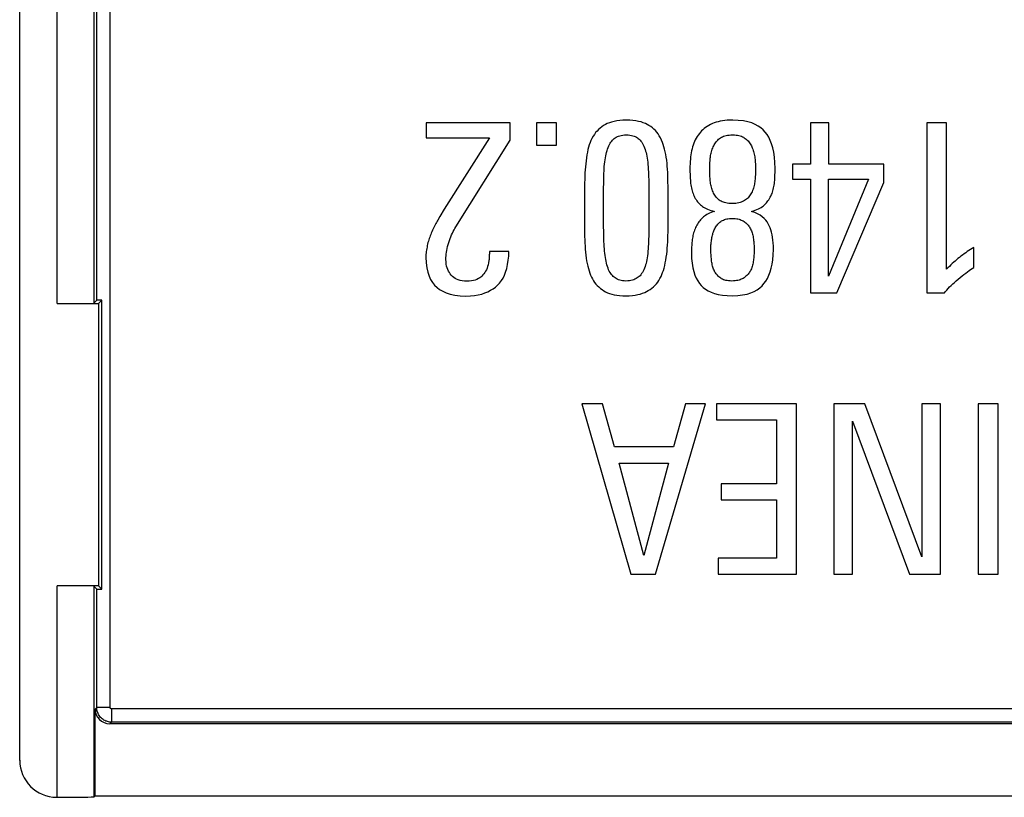
# Model space of a CAD drawing. Units: millimetres. Extents: x -22.6 to 22.1, y -26.3 to 26.5.
# Drawn here: x -22.6 to -9.2, y 0.3 to 10.8 of the extents above; entities that cross this region are included whole.
import ezdxf

# ---------------------------------------------------------------- set-up
doc = ezdxf.new("R2010")
doc.units = ezdxf.units.MM
doc.header["$LTSCALE"] = 19.36
doc.layers.add('ASSI', color=7, linetype='CONTINUOUS')

msp = doc.modelspace()

# ---------------------------------------------------------------- linework, layer by layer
at = {"layer": 'ASSI', "color": 7, "linetype": 'CONTINUOUS'}
for p, q in [((-22.551, 0.791), (-22.551, 22.445)), ((-17.052, 9.411), (-17.052, 9.21)), ((-15.916, 9.411), (-17.052, 9.411)), ((-15.916, 9.178), (-15.916, 9.411)), ((-15.56, 9.411), (-15.56, 9.112)), ((-15.289, 9.411), (-15.56, 9.411)), ((-15.289, 9.112), (-15.289, 9.411)), ((-11.851, 9.411), (-11.851, 8.851)), ((-11.602, 9.411), (-11.851, 9.411)), ((-11.602, 8.851), (-11.602, 9.411)), ((-10.276, 9.411), (-10.276, 7.111)), ((-10.012, 9.411), (-10.276, 9.411)), ((-10.012, 7.432), (-10.012, 9.411)), ((-17.052, 9.21), (-16.193, 9.21)), ((-16.193, 9.21), (-16.807, 8.243)), ((-16.651, 8.005), (-15.916, 9.178)), ((-15.56, 9.112), (-15.289, 9.112)), ((-12.095, 8.851), (-12.095, 8.65)), ((-11.851, 8.851), (-12.095, 8.851)), ((-10.861, 8.851), (-11.602, 8.851)), ((-10.861, 8.603), (-10.861, 8.851)), ((-14.039, 8.536), (-14.039, 8.04)), ((-12.095, 8.65), (-11.851, 8.65)), ((-11.851, 8.65), (-11.851, 7.111)), ((-11.606, 7.34), (-11.606, 8.65)), ((-11.068, 8.65), (-11.606, 7.34)), ((-11.606, 8.65), (-11.068, 8.65)), ((-11.494, 7.111), (-10.861, 8.603)), ((-14.911, 8.45), (-14.911, 8.014)), ((-14.65, 7.997), (-14.65, 8.501)), ((-13.778, 8.027), (-13.778, 8.508)), ((-16.865, 8.146), (-16.895, 8.097)), ((-16.807, 8.243), (-16.865, 8.146)), ((-9.643, 7.457), (-9.643, 7.728)), ((-15.935, 7.671), (-16.196, 7.671)), ((-15.942, 7.553), (-15.935, 7.61)), ((-15.935, 7.61), (-15.935, 7.671)), ((-11.851, 7.111), (-11.494, 7.111)), ((-10.276, 7.111), (-10.04, 7.111)), ((-22.043, 6.971), (-21.486, 6.971)), ((-21.509, 7.013), (-21.543, 6.979)), ((-21.486, 6.971), (-21.442, 7.015)), ((-21.486, 6.971), (-21.486, 3.151)), ((-21.442, 3.106), (-21.442, 7.015)), ((-14.946, 5.611), (-14.281, 3.311)), ((-14.666, 5.611), (-14.946, 5.611)), ((-14.504, 5.029), (-14.666, 5.611)), ((-13.947, 3.311), (-13.273, 5.611)), ((-13.543, 5.611), (-13.705, 5.029)), ((-13.273, 5.611), (-13.543, 5.611)), ((-13.123, 5.611), (-13.123, 5.394)), ((-12.041, 5.611), (-13.123, 5.611)), ((-12.041, 3.311), (-12.041, 5.611)), ((-11.536, 5.611), (-11.536, 3.311)), ((-11.116, 5.611), (-11.536, 5.611)), ((-10.343, 3.543), (-11.116, 5.611)), ((-10.343, 5.611), (-10.343, 3.543)), ((-10.091, 5.611), (-10.343, 5.611)), ((-10.091, 3.311), (-10.091, 5.611)), ((-9.582, 5.611), (-9.582, 3.311)), ((-9.312, 5.611), (-9.582, 5.611)), ((-9.312, 3.311), (-9.312, 5.611)), ((-13.123, 5.394), (-12.312, 5.394)), ((-12.312, 5.394), (-12.312, 4.532)), ((-11.284, 3.311), (-11.284, 5.378)), ((-11.284, 5.378), (-10.511, 3.311)), ((-13.705, 5.029), (-14.504, 5.029)), ((-14.106, 3.562), (-14.44, 4.812)), ((-14.44, 4.812), (-13.772, 4.812)), ((-13.772, 4.812), (-14.106, 3.562)), ((-13.059, 4.532), (-13.059, 4.316)), ((-12.312, 4.532), (-13.059, 4.532)), ((-13.059, 4.316), (-12.312, 4.316)), ((-12.312, 4.316), (-12.312, 3.527)), ((-13.101, 3.527), (-13.101, 3.311)), ((-12.312, 3.527), (-13.101, 3.527)), ((-14.281, 3.311), (-13.947, 3.311)), ((-13.101, 3.311), (-12.041, 3.311)), ((-11.536, 3.311), (-11.284, 3.311)), ((-10.511, 3.311), (-10.091, 3.311)), ((-9.582, 3.311), (-9.312, 3.311)), ((-21.486, 3.151), (-22.043, 3.151)), ((-21.509, 3.108), (-21.543, 3.142)), ((-21.486, 3.151), (-21.442, 3.106)), ((-21.532, 0.311), (-21.532, 1.484)), ((20.93, 1.285), (-21.332, 1.285)), ((-22.051, 0.292), (-22.043, 0.292)), ((-21.543, 0.3), (-21.532, 0.311)), ((-21.532, 0.311), (21.13, 0.311))]:
    msp.add_line(p, q, dxfattribs=at)
at = {"layer": 'ASSI', "color": 250, "linetype": 'CONTINUOUS'}
for p, q in [((-22.043, 6.971), (-22.043, 11.102)), ((-21.543, 6.979), (-21.543, 11.102)), ((-21.509, 7.013), (-21.509, 11.068)), ((-21.329, 1.508), (-21.329, 11.068)), ((-22.043, 0.292), (-22.043, 3.151)), ((-21.543, 0.3), (-21.543, 3.142)), ((-21.509, 1.508), (-21.509, 3.108)), ((-21.509, 1.508), (-21.532, 1.484)), ((-21.329, 1.508), (-21.509, 1.508)), ((-21.309, 1.488), (-21.309, 1.308)), ((20.906, 1.488), (-21.309, 1.488)), ((-21.309, 1.308), (-21.332, 1.285)), ((20.906, 1.308), (-21.309, 1.308))]:
    msp.add_line(p, q, dxfattribs=at)
at = {"layer": 'ASSI', "color": 7, "linetype": 'CONTINUOUS'}
for points in [[(-14.65, 9.376), (-14.675, 9.359), (-14.698, 9.341), (-14.72, 9.322), (-14.74, 9.301), (-14.759, 9.279), (-14.776, 9.256), (-14.792, 9.23), (-14.808, 9.202), (-14.822, 9.172)], [(-14.345, 9.449), (-14.39, 9.447), (-14.433, 9.444), (-14.473, 9.439), (-14.509, 9.432), (-14.542, 9.423), (-14.573, 9.413), (-14.601, 9.402), (-14.627, 9.389), (-14.65, 9.376)], [(-14.037, 9.378), (-14.06, 9.391), (-14.085, 9.403), (-14.114, 9.414), (-14.144, 9.424), (-14.178, 9.432), (-14.214, 9.439), (-14.255, 9.444), (-14.298, 9.447), (-14.345, 9.449)], [(-13.867, 9.176), (-13.882, 9.207), (-13.897, 9.235), (-13.914, 9.262), (-13.932, 9.286), (-13.95, 9.307), (-13.97, 9.327), (-13.991, 9.346), (-14.013, 9.362), (-14.037, 9.378)], [(-13.177, 9.401), (-13.203, 9.389), (-13.227, 9.376), (-13.25, 9.363), (-13.271, 9.348), (-13.29, 9.334), (-13.308, 9.318), (-13.325, 9.302), (-13.341, 9.285), (-13.355, 9.268)], [(-12.903, 9.449), (-12.942, 9.448), (-12.978, 9.446), (-13.012, 9.443), (-13.043, 9.438), (-13.073, 9.433), (-13.101, 9.426), (-13.128, 9.419), (-13.153, 9.41), (-13.177, 9.401)], [(-12.464, 9.287), (-12.491, 9.317), (-12.523, 9.344), (-12.56, 9.369), (-12.601, 9.391), (-12.647, 9.411), (-12.7, 9.426), (-12.76, 9.438), (-12.828, 9.445), (-12.903, 9.449)], [(-14.598, 9.057), (-14.589, 9.08), (-14.581, 9.1), (-14.571, 9.12), (-14.561, 9.137), (-14.551, 9.152), (-14.54, 9.166), (-14.529, 9.179), (-14.518, 9.19), (-14.506, 9.2)], [(-14.506, 9.2), (-14.494, 9.209), (-14.48, 9.218), (-14.464, 9.225), (-14.448, 9.232), (-14.431, 9.238), (-14.412, 9.242), (-14.391, 9.246), (-14.368, 9.248), (-14.345, 9.248)], [(-14.345, 9.248), (-14.32, 9.248), (-14.297, 9.245), (-14.275, 9.242), (-14.256, 9.238), (-14.238, 9.232), (-14.222, 9.225), (-14.207, 9.218), (-14.193, 9.209), (-14.181, 9.199)], [(-14.181, 9.199), (-14.169, 9.189), (-14.157, 9.177), (-14.146, 9.163), (-14.135, 9.149), (-14.125, 9.132), (-14.115, 9.115), (-14.106, 9.095), (-14.097, 9.074), (-14.089, 9.052)], [(-13.355, 9.268), (-13.371, 9.247), (-13.385, 9.225), (-13.398, 9.204), (-13.41, 9.181), (-13.421, 9.159), (-13.431, 9.135), (-13.44, 9.111), (-13.447, 9.086), (-13.454, 9.061)], [(-13.161, 9.102), (-13.154, 9.116), (-13.146, 9.129), (-13.137, 9.142), (-13.128, 9.154), (-13.118, 9.166), (-13.107, 9.178), (-13.095, 9.189), (-13.082, 9.2), (-13.069, 9.21)], [(-13.069, 9.21), (-13.056, 9.218), (-13.042, 9.224), (-13.027, 9.23), (-13.01, 9.236), (-12.992, 9.24), (-12.973, 9.244), (-12.951, 9.246), (-12.928, 9.248), (-12.903, 9.248)], [(-12.903, 9.248), (-12.881, 9.248), (-12.859, 9.246), (-12.839, 9.244), (-12.82, 9.24), (-12.803, 9.235), (-12.787, 9.23), (-12.773, 9.224), (-12.76, 9.217), (-12.748, 9.21)], [(-12.748, 9.21), (-12.734, 9.2), (-12.721, 9.189), (-12.708, 9.178), (-12.697, 9.167), (-12.687, 9.155), (-12.677, 9.143), (-12.668, 9.13), (-12.66, 9.116), (-12.652, 9.102)], [(-12.331, 8.794), (-12.334, 8.874), (-12.34, 8.948), (-12.349, 9.015), (-12.362, 9.075), (-12.378, 9.128), (-12.397, 9.175), (-12.417, 9.218), (-12.44, 9.255), (-12.464, 9.287)], [(-14.822, 9.172), (-14.833, 9.144), (-14.844, 9.115), (-14.853, 9.083), (-14.862, 9.05), (-14.87, 9.016), (-14.877, 8.979), (-14.883, 8.94), (-14.889, 8.9), (-14.893, 8.857)], [(-13.793, 8.864), (-13.797, 8.906), (-13.803, 8.947), (-13.81, 8.985), (-13.817, 9.022), (-13.826, 9.056), (-13.835, 9.089), (-13.845, 9.12), (-13.855, 9.148), (-13.867, 9.176)], [(-13.454, 9.061), (-13.46, 9.034), (-13.465, 9.007), (-13.469, 8.979), (-13.473, 8.95), (-13.476, 8.92), (-13.479, 8.889), (-13.481, 8.856), (-13.482, 8.822), (-13.482, 8.787)], [(-13.206, 8.949), (-13.203, 8.968), (-13.2, 8.986), (-13.197, 9.004), (-13.192, 9.021), (-13.187, 9.038), (-13.182, 9.055), (-13.175, 9.071), (-13.169, 9.087), (-13.161, 9.102)], [(-12.652, 9.102), (-12.645, 9.088), (-12.639, 9.072), (-12.632, 9.057), (-12.627, 9.04), (-12.622, 9.023), (-12.617, 9.006), (-12.613, 8.988), (-12.609, 8.969), (-12.606, 8.95)], [(-14.641, 8.822), (-14.638, 8.854), (-14.635, 8.884), (-14.631, 8.912), (-14.627, 8.939), (-14.622, 8.965), (-14.616, 8.989), (-14.611, 9.013), (-14.604, 9.036), (-14.598, 9.057)], [(-14.089, 9.052), (-14.082, 9.031), (-14.077, 9.01), (-14.071, 8.987), (-14.066, 8.962), (-14.062, 8.936), (-14.058, 8.909), (-14.054, 8.88), (-14.051, 8.849), (-14.049, 8.816)], [(-13.215, 8.781), (-13.215, 8.8), (-13.215, 8.82), (-13.214, 8.839), (-13.213, 8.858), (-13.212, 8.877), (-13.211, 8.896), (-13.209, 8.914), (-13.208, 8.932), (-13.206, 8.949)], [(-12.606, 8.95), (-12.604, 8.932), (-12.601, 8.914), (-12.6, 8.896), (-12.598, 8.878), (-12.597, 8.859), (-12.596, 8.84), (-12.595, 8.822), (-12.595, 8.803), (-12.595, 8.784)], [(-14.893, 8.857), (-14.897, 8.818), (-14.9, 8.777), (-14.903, 8.735), (-14.905, 8.692), (-14.907, 8.646), (-14.909, 8.6), (-14.91, 8.551), (-14.911, 8.501), (-14.911, 8.45)], [(-14.65, 8.501), (-14.65, 8.542), (-14.649, 8.582), (-14.649, 8.621), (-14.648, 8.658), (-14.647, 8.694), (-14.646, 8.728), (-14.644, 8.761), (-14.642, 8.792), (-14.641, 8.822)], [(-14.049, 8.816), (-14.047, 8.783), (-14.045, 8.75), (-14.043, 8.716), (-14.042, 8.681), (-14.041, 8.646), (-14.04, 8.61), (-14.04, 8.573), (-14.039, 8.536)], [(-13.778, 8.508), (-13.779, 8.558), (-13.78, 8.606), (-13.781, 8.653), (-13.782, 8.698), (-13.784, 8.742), (-13.787, 8.784), (-13.789, 8.825), (-13.793, 8.864)], [(-12.337, 8.612), (-12.336, 8.633), (-12.334, 8.653), (-12.333, 8.673), (-12.332, 8.693), (-12.332, 8.714), (-12.331, 8.734), (-12.331, 8.754), (-12.331, 8.774), (-12.331, 8.794)], [(-13.482, 8.787), (-13.482, 8.765), (-13.482, 8.743), (-13.481, 8.721), (-13.481, 8.699), (-13.48, 8.678), (-13.478, 8.657), (-13.477, 8.636), (-13.475, 8.614), (-13.473, 8.593)], [(-13.206, 8.609), (-13.208, 8.627), (-13.209, 8.645), (-13.211, 8.663), (-13.212, 8.682), (-13.213, 8.701), (-13.214, 8.72), (-13.215, 8.74), (-13.215, 8.76), (-13.215, 8.781)], [(-12.595, 8.784), (-12.595, 8.764), (-12.595, 8.745), (-12.596, 8.726), (-12.597, 8.707), (-12.598, 8.688), (-12.599, 8.669), (-12.601, 8.651), (-12.603, 8.633), (-12.604, 8.615)], [(-13.473, 8.593), (-13.47, 8.572), (-13.467, 8.551), (-13.463, 8.531), (-13.459, 8.511), (-13.453, 8.492), (-13.448, 8.474), (-13.441, 8.456), (-13.435, 8.439), (-13.427, 8.422)], [(-13.164, 8.463), (-13.17, 8.478), (-13.177, 8.493), (-13.182, 8.509), (-13.188, 8.525), (-13.193, 8.541), (-13.197, 8.558), (-13.2, 8.575), (-13.203, 8.592), (-13.206, 8.609)], [(-12.604, 8.615), (-12.607, 8.598), (-12.61, 8.581), (-12.614, 8.564), (-12.618, 8.547), (-12.623, 8.53), (-12.629, 8.513), (-12.635, 8.497), (-12.642, 8.481), (-12.649, 8.466)], [(-12.379, 8.441), (-12.372, 8.458), (-12.366, 8.475), (-12.36, 8.493), (-12.355, 8.512), (-12.351, 8.531), (-12.346, 8.55), (-12.343, 8.57), (-12.34, 8.591), (-12.337, 8.612)], [(-13.427, 8.422), (-13.419, 8.405), (-13.41, 8.389), (-13.4, 8.373), (-13.39, 8.358), (-13.379, 8.345), (-13.367, 8.331), (-13.354, 8.318), (-13.341, 8.305), (-13.326, 8.292)], [(-13.072, 8.358), (-13.085, 8.367), (-13.097, 8.377), (-13.108, 8.387), (-13.119, 8.398), (-13.129, 8.409), (-13.139, 8.422), (-13.148, 8.435), (-13.156, 8.449), (-13.164, 8.463)], [(-12.649, 8.466), (-12.657, 8.451), (-12.666, 8.437), (-12.675, 8.424), (-12.685, 8.412), (-12.695, 8.4), (-12.706, 8.389), (-12.718, 8.379), (-12.731, 8.37), (-12.744, 8.361)], [(-12.474, 8.304), (-12.462, 8.316), (-12.449, 8.329), (-12.438, 8.342), (-12.427, 8.357), (-12.416, 8.372), (-12.406, 8.388), (-12.396, 8.405), (-12.387, 8.422), (-12.379, 8.441)], [(-13.326, 8.292), (-13.312, 8.281), (-13.297, 8.271), (-13.281, 8.261), (-13.263, 8.252), (-13.244, 8.243), (-13.224, 8.235), (-13.201, 8.228), (-13.177, 8.221), (-13.152, 8.215)], [(-12.91, 8.32), (-12.934, 8.32), (-12.956, 8.322), (-12.977, 8.324), (-12.996, 8.328), (-13.014, 8.333), (-13.03, 8.338), (-13.045, 8.344), (-13.059, 8.351), (-13.072, 8.358)], [(-12.744, 8.361), (-12.758, 8.353), (-12.773, 8.346), (-12.788, 8.34), (-12.805, 8.334), (-12.823, 8.329), (-12.842, 8.325), (-12.863, 8.322), (-12.886, 8.32), (-12.91, 8.32)], [(-12.649, 8.215), (-12.623, 8.222), (-12.599, 8.23), (-12.577, 8.239), (-12.556, 8.248), (-12.537, 8.258), (-12.519, 8.269), (-12.503, 8.28), (-12.488, 8.291), (-12.474, 8.304)], [(-13.313, 8.128), (-13.326, 8.115), (-13.339, 8.101), (-13.35, 8.087), (-13.361, 8.073), (-13.372, 8.058), (-13.381, 8.043), (-13.39, 8.027), (-13.399, 8.011), (-13.406, 7.995)], [(-13.152, 8.215), (-13.175, 8.207), (-13.197, 8.199), (-13.218, 8.191), (-13.237, 8.181), (-13.255, 8.172), (-13.271, 8.161), (-13.286, 8.151), (-13.3, 8.139), (-13.313, 8.128)], [(-12.41, 8.021), (-12.423, 8.047), (-12.439, 8.073), (-12.458, 8.097), (-12.48, 8.12), (-12.505, 8.142), (-12.534, 8.162), (-12.568, 8.181), (-12.606, 8.199), (-12.649, 8.215)], [(-16.895, 8.097), (-16.905, 8.081), (-16.914, 8.065), (-16.923, 8.049), (-16.931, 8.032), (-16.94, 8.014), (-16.949, 7.996), (-16.957, 7.978), (-16.966, 7.959), (-16.974, 7.94)], [(-16.747, 7.792), (-16.738, 7.819), (-16.728, 7.846), (-16.718, 7.871), (-16.708, 7.896), (-16.697, 7.919), (-16.686, 7.942), (-16.675, 7.964), (-16.663, 7.985), (-16.651, 8.005)], [(-14.911, 8.014), (-14.911, 7.967), (-14.91, 7.921), (-14.909, 7.876), (-14.907, 7.832), (-14.905, 7.788), (-14.902, 7.746), (-14.899, 7.704), (-14.896, 7.663), (-14.892, 7.623)], [(-14.64, 7.709), (-14.642, 7.74), (-14.644, 7.772), (-14.646, 7.806), (-14.647, 7.841), (-14.648, 7.878), (-14.649, 7.916), (-14.649, 7.956), (-14.65, 7.997)], [(-14.039, 8.04), (-14.039, 7.997), (-14.04, 7.956), (-14.04, 7.916), (-14.041, 7.878), (-14.042, 7.841), (-14.044, 7.806), (-14.045, 7.772), (-14.047, 7.74), (-14.049, 7.709)], [(-13.797, 7.636), (-13.793, 7.676), (-13.79, 7.717), (-13.787, 7.759), (-13.784, 7.802), (-13.782, 7.845), (-13.78, 7.889), (-13.779, 7.934), (-13.779, 7.98), (-13.778, 8.027)], [(-13.406, 7.995), (-13.414, 7.977), (-13.421, 7.959), (-13.427, 7.941), (-13.433, 7.923), (-13.438, 7.905), (-13.442, 7.887), (-13.445, 7.869), (-13.448, 7.851), (-13.451, 7.833)], [(-13.141, 7.991), (-13.133, 8.005), (-13.125, 8.017), (-13.116, 8.029), (-13.107, 8.04), (-13.097, 8.05), (-13.087, 8.06), (-13.077, 8.069), (-13.065, 8.077), (-13.054, 8.085)], [(-13.054, 8.085), (-13.042, 8.092), (-13.029, 8.098), (-13.015, 8.104), (-13, 8.108), (-12.984, 8.112), (-12.968, 8.115), (-12.949, 8.117), (-12.93, 8.119), (-12.91, 8.119)], [(-12.91, 8.119), (-12.889, 8.119), (-12.869, 8.117), (-12.85, 8.115), (-12.833, 8.112), (-12.817, 8.108), (-12.802, 8.104), (-12.788, 8.098), (-12.775, 8.092), (-12.763, 8.085)], [(-12.763, 8.085), (-12.75, 8.077), (-12.738, 8.068), (-12.726, 8.058), (-12.715, 8.048), (-12.705, 8.038), (-12.696, 8.027), (-12.687, 8.016), (-12.679, 8.004), (-12.671, 7.992)], [(-12.353, 7.699), (-12.354, 7.744), (-12.357, 7.787), (-12.36, 7.827), (-12.366, 7.864), (-12.372, 7.899), (-12.38, 7.932), (-12.389, 7.964), (-12.399, 7.993), (-12.41, 8.021)], [(-16.974, 7.94), (-16.982, 7.922), (-16.99, 7.904), (-16.997, 7.885), (-17.003, 7.867), (-17.01, 7.848), (-17.016, 7.83), (-17.021, 7.811), (-17.027, 7.792), (-17.032, 7.772)], [(-13.199, 7.709), (-13.199, 7.726), (-13.198, 7.743), (-13.198, 7.76), (-13.196, 7.777), (-13.194, 7.794), (-13.193, 7.811), (-13.19, 7.828), (-13.188, 7.845), (-13.185, 7.861)], [(-13.185, 7.861), (-13.182, 7.877), (-13.179, 7.893), (-13.175, 7.908), (-13.171, 7.922), (-13.166, 7.937), (-13.16, 7.951), (-13.154, 7.964), (-13.148, 7.978), (-13.141, 7.991)], [(-12.671, 7.992), (-12.665, 7.98), (-12.658, 7.967), (-12.652, 7.953), (-12.646, 7.939), (-12.641, 7.923), (-12.636, 7.907), (-12.632, 7.891), (-12.628, 7.873), (-12.625, 7.855)], [(-17.032, 7.772), (-17.036, 7.752), (-17.04, 7.732), (-17.044, 7.712), (-17.047, 7.692), (-17.05, 7.672), (-17.052, 7.652), (-17.054, 7.633), (-17.055, 7.613), (-17.055, 7.594)], [(-16.785, 7.566), (-16.784, 7.589), (-16.783, 7.613), (-16.781, 7.637), (-16.778, 7.661), (-16.773, 7.687), (-16.768, 7.712), (-16.762, 7.738), (-16.755, 7.765), (-16.747, 7.792)], [(-13.451, 7.833), (-13.453, 7.813), (-13.455, 7.793), (-13.457, 7.773), (-13.459, 7.753), (-13.46, 7.733), (-13.462, 7.712), (-13.463, 7.692), (-13.463, 7.672), (-13.463, 7.652)], [(-12.625, 7.855), (-12.623, 7.839), (-12.621, 7.822), (-12.619, 7.806), (-12.617, 7.789), (-12.616, 7.771), (-12.615, 7.754), (-12.615, 7.736), (-12.614, 7.718), (-12.614, 7.699)], [(-9.643, 7.728), (-9.665, 7.714), (-9.687, 7.699), (-9.709, 7.685), (-9.731, 7.67), (-9.752, 7.655), (-9.773, 7.64), (-9.795, 7.624), (-9.816, 7.608), (-9.837, 7.591)], [(-17.055, 7.594), (-17.051, 7.52), (-17.042, 7.452), (-17.03, 7.392), (-17.012, 7.34), (-16.991, 7.295), (-16.965, 7.254), (-16.937, 7.218), (-16.905, 7.187), (-16.869, 7.159), (-16.827, 7.134), (-16.78, 7.112), (-16.726, 7.095), (-16.663, 7.082), (-16.592, 7.074), (-16.514, 7.069)], [(-16.199, 7.594), (-16.199, 7.586), (-16.2, 7.578), (-16.2, 7.57), (-16.201, 7.561), (-16.202, 7.553), (-16.203, 7.544), (-16.204, 7.535), (-16.206, 7.527), (-16.207, 7.518)], [(-16.196, 7.671), (-16.196, 7.663), (-16.196, 7.655), (-16.196, 7.647), (-16.196, 7.638), (-16.197, 7.63), (-16.197, 7.621), (-16.198, 7.612), (-16.198, 7.603), (-16.199, 7.594)], [(-14.892, 7.623), (-14.886, 7.583), (-14.88, 7.544), (-14.874, 7.508), (-14.866, 7.473), (-14.857, 7.441), (-14.848, 7.41), (-14.838, 7.381), (-14.827, 7.353), (-14.815, 7.327)], [(-14.599, 7.47), (-14.606, 7.493), (-14.612, 7.516), (-14.617, 7.541), (-14.622, 7.566), (-14.627, 7.593), (-14.631, 7.62), (-14.635, 7.649), (-14.638, 7.678), (-14.64, 7.709)], [(-14.049, 7.709), (-14.051, 7.676), (-14.054, 7.644), (-14.058, 7.615), (-14.062, 7.587), (-14.066, 7.56), (-14.071, 7.536), (-14.077, 7.512), (-14.082, 7.49), (-14.089, 7.47)], [(-13.874, 7.333), (-13.862, 7.359), (-13.852, 7.387), (-13.842, 7.417), (-13.832, 7.448), (-13.823, 7.482), (-13.816, 7.517), (-13.809, 7.555), (-13.803, 7.594), (-13.797, 7.636)], [(-13.463, 7.652), (-13.461, 7.579), (-13.454, 7.513), (-13.445, 7.453), (-13.432, 7.4), (-13.416, 7.354), (-13.397, 7.312), (-13.377, 7.274), (-13.354, 7.241), (-13.329, 7.213)], [(-13.19, 7.543), (-13.192, 7.561), (-13.193, 7.579), (-13.195, 7.597), (-13.196, 7.615), (-13.197, 7.633), (-13.198, 7.651), (-13.199, 7.67), (-13.199, 7.689), (-13.199, 7.709)], [(-12.614, 7.699), (-12.614, 7.68), (-12.615, 7.66), (-12.615, 7.641), (-12.616, 7.623), (-12.617, 7.605), (-12.619, 7.587), (-12.621, 7.57), (-12.623, 7.553), (-12.625, 7.537)], [(-12.481, 7.239), (-12.457, 7.272), (-12.435, 7.309), (-12.415, 7.35), (-12.397, 7.396), (-12.382, 7.445), (-12.37, 7.5), (-12.361, 7.561), (-12.356, 7.627), (-12.353, 7.699)], [(-16.712, 7.352), (-16.726, 7.368), (-16.738, 7.386), (-16.749, 7.405), (-16.759, 7.427), (-16.768, 7.45), (-16.775, 7.475), (-16.78, 7.503), (-16.783, 7.533), (-16.785, 7.566)], [(-16.207, 7.518), (-16.213, 7.493), (-16.22, 7.469), (-16.228, 7.447), (-16.237, 7.426), (-16.248, 7.406), (-16.259, 7.388), (-16.271, 7.371), (-16.284, 7.355), (-16.298, 7.34)], [(-16.114, 7.191), (-16.085, 7.217), (-16.058, 7.245), (-16.033, 7.278), (-16.012, 7.313), (-15.992, 7.351), (-15.976, 7.394), (-15.962, 7.442), (-15.95, 7.495), (-15.942, 7.553)], [(-14.509, 7.325), (-14.521, 7.334), (-14.532, 7.346), (-14.543, 7.359), (-14.554, 7.373), (-14.564, 7.389), (-14.574, 7.407), (-14.583, 7.426), (-14.591, 7.447), (-14.599, 7.47)], [(-14.089, 7.47), (-14.097, 7.447), (-14.106, 7.426), (-14.115, 7.407), (-14.125, 7.389), (-14.136, 7.373), (-14.147, 7.358), (-14.158, 7.345), (-14.17, 7.334), (-14.182, 7.324)], [(-13.152, 7.407), (-13.157, 7.419), (-13.163, 7.432), (-13.168, 7.445), (-13.173, 7.46), (-13.177, 7.475), (-13.181, 7.491), (-13.184, 7.508), (-13.187, 7.525), (-13.19, 7.543)], [(-12.625, 7.537), (-12.628, 7.519), (-12.632, 7.501), (-12.636, 7.485), (-12.641, 7.469), (-12.646, 7.454), (-12.652, 7.439), (-12.658, 7.425), (-12.665, 7.412), (-12.671, 7.4)], [(-9.837, 7.591), (-9.856, 7.576), (-9.876, 7.559), (-9.895, 7.543), (-9.914, 7.526), (-9.933, 7.508), (-9.953, 7.49), (-9.972, 7.471), (-9.992, 7.452), (-10.012, 7.432)], [(-16.501, 7.27), (-16.534, 7.271), (-16.564, 7.275), (-16.592, 7.281), (-16.617, 7.288), (-16.639, 7.297), (-16.66, 7.309), (-16.679, 7.321), (-16.696, 7.336), (-16.712, 7.352)], [(-16.298, 7.34), (-16.311, 7.327), (-16.327, 7.315), (-16.345, 7.305), (-16.365, 7.295), (-16.387, 7.286), (-16.412, 7.28), (-16.439, 7.275), (-16.469, 7.271), (-16.501, 7.27)], [(-14.046, 7.143), (-14.021, 7.158), (-13.998, 7.175), (-13.976, 7.193), (-13.956, 7.213), (-13.937, 7.233), (-13.919, 7.256), (-13.903, 7.28), (-13.888, 7.306), (-13.874, 7.333)], [(-13.066, 7.311), (-13.079, 7.32), (-13.091, 7.33), (-13.102, 7.34), (-13.112, 7.35), (-13.121, 7.36), (-13.13, 7.371), (-13.138, 7.383), (-13.145, 7.394), (-13.152, 7.407)], [(-12.671, 7.4), (-12.678, 7.389), (-12.686, 7.378), (-12.695, 7.367), (-12.704, 7.357), (-12.715, 7.347), (-12.726, 7.337), (-12.738, 7.327), (-12.751, 7.318), (-12.764, 7.309)], [(-9.853, 7.298), (-9.826, 7.32), (-9.801, 7.341), (-9.776, 7.361), (-9.752, 7.379), (-9.729, 7.397), (-9.706, 7.414), (-9.685, 7.429), (-9.663, 7.444), (-9.643, 7.457)], [(-14.815, 7.327), (-14.802, 7.301), (-14.788, 7.276), (-14.772, 7.253), (-14.755, 7.231), (-14.737, 7.211), (-14.717, 7.192), (-14.695, 7.173), (-14.671, 7.156), (-14.646, 7.14)], [(-14.348, 7.273), (-14.371, 7.274), (-14.393, 7.276), (-14.413, 7.28), (-14.432, 7.284), (-14.449, 7.29), (-14.466, 7.297), (-14.481, 7.305), (-14.496, 7.315), (-14.509, 7.325)], [(-14.182, 7.324), (-14.196, 7.314), (-14.211, 7.305), (-14.227, 7.297), (-14.244, 7.29), (-14.261, 7.284), (-14.281, 7.28), (-14.302, 7.276), (-14.324, 7.274), (-14.348, 7.273)], [(-13.329, 7.213), (-13.302, 7.187), (-13.271, 7.163), (-13.235, 7.142), (-13.196, 7.122), (-13.151, 7.106), (-13.101, 7.092), (-13.043, 7.082), (-12.98, 7.076), (-12.91, 7.073)], [(-12.916, 7.273), (-12.938, 7.274), (-12.959, 7.275), (-12.978, 7.278), (-12.996, 7.281), (-13.012, 7.286), (-13.027, 7.291), (-13.041, 7.297), (-13.054, 7.304), (-13.066, 7.311)], [(-12.764, 7.309), (-12.776, 7.302), (-12.789, 7.296), (-12.803, 7.29), (-12.818, 7.285), (-12.835, 7.281), (-12.853, 7.278), (-12.873, 7.275), (-12.894, 7.274), (-12.916, 7.273)], [(-12.91, 7.073), (-12.836, 7.076), (-12.77, 7.084), (-12.71, 7.096), (-12.658, 7.112), (-12.614, 7.132), (-12.574, 7.154), (-12.538, 7.18), (-12.507, 7.208), (-12.481, 7.239)], [(-10.04, 7.111), (-10.024, 7.131), (-10.007, 7.151), (-9.988, 7.171), (-9.969, 7.192), (-9.948, 7.212), (-9.926, 7.233), (-9.903, 7.255), (-9.879, 7.276), (-9.853, 7.298)], [(-16.514, 7.069), (-16.454, 7.072), (-16.398, 7.077), (-16.347, 7.086), (-16.299, 7.097), (-16.257, 7.111), (-16.217, 7.128), (-16.18, 7.147), (-16.145, 7.168), (-16.114, 7.191)], [(-14.646, 7.14), (-14.623, 7.127), (-14.598, 7.115), (-14.57, 7.105), (-14.54, 7.096), (-14.508, 7.088), (-14.472, 7.081), (-14.434, 7.077), (-14.392, 7.074), (-14.348, 7.073)], [(-14.348, 7.073), (-14.303, 7.074), (-14.261, 7.077), (-14.222, 7.082), (-14.187, 7.089), (-14.154, 7.097), (-14.124, 7.107), (-14.095, 7.117), (-14.069, 7.129), (-14.046, 7.143)]]:
    msp.add_lwpolyline(points, dxfattribs=at)
at = {"layer": 'ASSI', "color": 250, "linetype": 'CONTINUOUS'}
for points in [[(-21.309, 1.308), (-21.322, 1.308), (-21.336, 1.309), (-21.349, 1.312), (-21.362, 1.315), (-21.374, 1.319), (-21.387, 1.323), (-21.399, 1.329), (-21.411, 1.336), (-21.423, 1.344), (-21.435, 1.352), (-21.446, 1.362), (-21.456, 1.372), (-21.466, 1.384), (-21.475, 1.396), (-21.483, 1.409), (-21.49, 1.423), (-21.496, 1.438), (-21.502, 1.454), (-21.506, 1.471), (-21.508, 1.489), (-21.509, 1.508)], [(-21.309, 1.488), (-21.31, 1.488), (-21.312, 1.488), (-21.313, 1.488), (-21.314, 1.488), (-21.316, 1.489), (-21.317, 1.489), (-21.318, 1.49), (-21.319, 1.49), (-21.32, 1.491), (-21.322, 1.492), (-21.323, 1.493), (-21.324, 1.494), (-21.325, 1.495), (-21.326, 1.496), (-21.326, 1.498), (-21.327, 1.499), (-21.328, 1.501), (-21.328, 1.502), (-21.329, 1.504), (-21.329, 1.506), (-21.329, 1.508)]]:
    msp.add_lwpolyline(points, dxfattribs=at)
at = {"layer": 'ASSI', "color": 7, "linetype": 'CONTINUOUS'}
for centre, major_axis, ratio, start_param, end_param in [((-21.329, 7.013), (0.18, 0), 0.017455, 2.246468, 3.124139), ((-21.329, 3.108), (0.18, 0), 0.017455, -3.124139, -2.246468), ((-21.332, 1.485), (0.141, 0.141), 0.999695, 2.356347, 3.926839), ((-22.051, 0.792), (0.416, 0.277), 0.999505, 2.553877, 4.124217), ((-22.043, 0.3), (0.5, 0), 0.017455, -1.570796, -0.017453)]:
    msp.add_ellipse(centre, major_axis=major_axis, ratio=ratio, start_param=start_param, end_param=end_param, dxfattribs=at)

doc.saveas('drawing.dxf')
